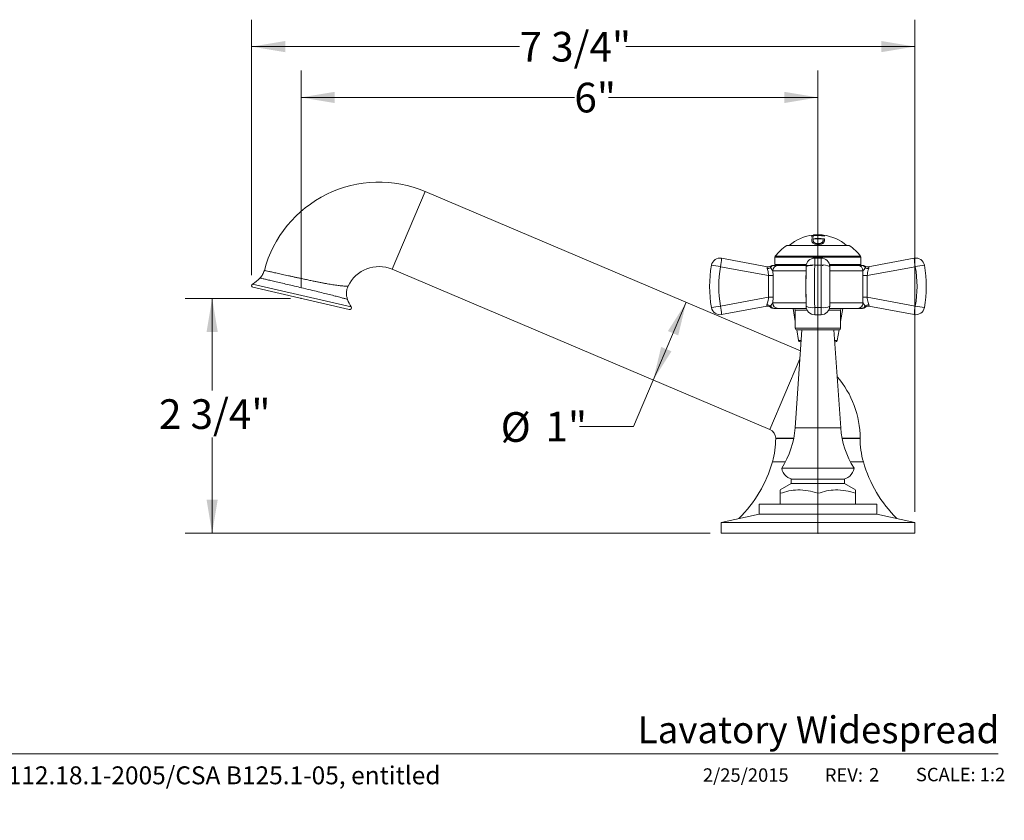
# Model space of a CAD drawing. Units: inches. Extents: x 1.36 to 10.51, y 0.23 to 7.39.
# Drawn here: x 5.94 to 10.51, y 0.23 to 3.95 of the extents above; entities that cross this region are included whole.
import ezdxf

# ---------------------------------------------------------------- set-up
doc = ezdxf.new("R2010")
doc.units = ezdxf.units.IN
doc.header["$MEASUREMENT"] = 0
doc.header["$PDSIZE"] = -1
doc.linetypes.add('CENTERX2', pattern=[0.8, 0.5, -0.1, 0.1, -0.1])
doc.styles.add('SLDTEXTSTYLE0', font='TXT', dxfattribs={"width": 0.7})
doc.styles.add('SLDTEXTSTYLE1', font='TXT', dxfattribs={"width": 0.7, "bigfont": 'bigfont'})
doc.styles.add('SLDTEXTSTYLE3', font='TXT', dxfattribs={"width": 0.75})
doc.dimstyles.new('SLDDIMSTYLE0', dxfattribs={"dimtxt": 0.137795, "dimasz": 0.156, "dimexe": 0, "dimexo": 0.0625, "dimgap": 0.034449, "dimtad": 0, "dimtih": 1, "dimtoh": 1, "dimdec": 6, "dimlfac": 2.5, "dimrnd": 1e-09, "dimzin": 12, "dimdsep": 46, "dimlunit": 5, "dimtxsty": 'SLDTEXTSTYLE3', "dimsah": 1, "dimcen": 0.09, "dimadec": 0, "dimazin": 3, "dimtfac": 1, "dimtofl": 0, "dimtmove": 0, "dimatfit": 3, "dimfxl": 0, "dimfrac": 2, "dimtolj": 1, "dimtzin": 12, "dimarcsym": 0})
doc.dimstyles.new('SLDDIMSTYLE2', dxfattribs={"dimtxt": 0.137795, "dimasz": 0.156, "dimexe": 0, "dimexo": 0.0625, "dimgap": 0.034449, "dimtad": 0, "dimtih": 1, "dimtoh": 1, "dimdec": 3, "dimlfac": 2.5, "dimrnd": 1e-09, "dimzin": 12, "dimdsep": 46, "dimlunit": 5, "dimtxsty": 'SLDTEXTSTYLE3', "dimsah": 1, "dimcen": 0.09, "dimadec": 0, "dimazin": 3, "dimtfac": 1, "dimtofl": 0, "dimtmove": 0, "dimatfit": 3, "dimfxl": 0, "dimfrac": 2, "dimtolj": 1, "dimtzin": 12, "dimarcsym": 0})

# ---------------------------------------------------------------- blocks, each defined once
blk = doc.blocks.new('_D_5')
at = {"color": 7, "linetype": 'Continuous', "lineweight": 0}
for p, q in [((7.1935, 2.653), (6.7054, 2.653)), ((6.8304, 2.653), (6.8304, 2.2254)), ((6.8304, 1.5621), (6.8304, 2.0067)), ((9.1435, 1.5621), (6.7054, 1.5621))]:
    blk.add_line(p, q, dxfattribs=at)
for points in [[(6.8304, 2.653), (6.8044, 2.497), (6.8564, 2.497)], [(6.8304, 1.5621), (6.8564, 1.7181), (6.8044, 1.7181)]]:
    blk.add_solid(points, dxfattribs=at)
at = {"color": 7, "linetype": 'Continuous', "lineweight": 0, "insert": (6.5836, 2.1843), "char_height": 0.1378, "attachment_point": 1, "style": 'SLDTEXTSTYLE3'}
blk.add_mtext('2 3/4"', dxfattribs=at)
blk = doc.blocks.new('_D_6')
at = {"color": 7, "linetype": 'Continuous', "lineweight": 0}
for p, q in [((7.2435, 2.703), (7.2435, 3.7115)), ((9.6435, 1.6121), (9.6435, 3.7115)), ((7.2435, 3.5865), (8.5125, 3.5865)), ((9.6435, 3.5865), (8.6712, 3.5865))]:
    blk.add_line(p, q, dxfattribs=at)
for points in [[(7.2435, 3.5865), (7.3995, 3.5605), (7.3995, 3.6125)], [(9.6435, 3.5865), (9.4875, 3.6125), (9.4875, 3.5605)]]:
    blk.add_solid(points, dxfattribs=at)
at = {"color": 7, "linetype": 'Continuous', "lineweight": 0, "insert": (8.5125, 3.6547), "char_height": 0.1378, "attachment_point": 1, "style": 'SLDTEXTSTYLE3'}
blk.add_mtext('6"', dxfattribs=at)
blk = doc.blocks.new('_D_7')
at = {"color": 7, "linetype": 'Continuous', "lineweight": 0}
for p, q in [((7.0138, 2.761), (7.0138, 3.9477)), ((10.0935, 1.6621), (10.0935, 3.9477)), ((7.0138, 3.8227), (8.258, 3.8227)), ((10.0935, 3.8227), (8.7516, 3.8227))]:
    blk.add_line(p, q, dxfattribs=at)
for points in [[(7.0138, 3.8227), (7.1698, 3.7967), (7.1698, 3.8487)], [(10.0935, 3.8227), (9.9375, 3.8487), (9.9375, 3.7967)]]:
    blk.add_solid(points, dxfattribs=at)
at = {"color": 7, "linetype": 'Continuous', "lineweight": 0, "insert": (8.258, 3.891), "char_height": 0.1378, "attachment_point": 1, "style": 'SLDTEXTSTYLE3'}
blk.add_mtext('7 3/4"', dxfattribs=at)
blk = doc.blocks.new('_D_8')
at = {"color": 7, "linetype": 'Continuous', "lineweight": 0}
for p, q in [((9.0319, 2.6347), (8.8787, 2.2738)), ((8.8787, 2.2738), (8.7868, 2.0572)), ((8.7868, 2.0572), (8.5368, 2.0572))]:
    blk.add_line(p, q, dxfattribs=at)
for points in [[(9.0319, 2.6347), (8.947, 2.5012), (8.9949, 2.4809)], [(8.8787, 2.2738), (8.9636, 2.4073), (8.9157, 2.4276)]]:
    blk.add_solid(points, dxfattribs=at)
at = {"color": 7, "linetype": 'Continuous', "lineweight": 0, "char_height": 0.1378, "attachment_point": 1, "style": 'SLDTEXTSTYLE3'}
for s, insert in [('%%c', (8.1703, 2.1244)), ('1"', (8.3781, 2.1265))]:
    blk.add_mtext(s, dxfattribs=dict(at, insert=insert))

msp = doc.modelspace()

# ---------------------------------------------------------------- linework, layer by layer
at = {"color": 8, "linetype": 'Continuous', "lineweight": 15}
for p, q in [((7.66695555, 2.78818348), (7.82012215, 3.14902138)), ((9.84353885, 2.8438951), (9.44353885, 2.8438951)), ((9.44510469, 2.84864921), (9.84197302, 2.84864921)), ((9.62859752, 2.80735879), (9.62859752, 2.84018363)), ((9.65848019, 2.80735879), (9.65848019, 2.84018363)), ((9.44353885, 2.80970028), (9.58974609, 2.80970028)), ((9.69733162, 2.80970028), (9.84353885, 2.80970028)), ((9.58848115, 2.78104051), (9.43436558, 2.78104051)), ((9.58770929, 2.75908323), (9.58831669, 2.75908323)), ((9.85271212, 2.78104051), (9.69859656, 2.78104051)), ((9.69876101, 2.75908323), (9.69936841, 2.75908323)), ((7.01738019, 2.71915087), (7.4758171, 2.61331237)), ((9.58770929, 2.65831733), (9.58831669, 2.65831733)), ((9.69876101, 2.65831733), (9.69936841, 2.65831733)), ((9.43396035, 2.63196005), (9.58852131, 2.63196005)), ((9.62859752, 2.57721693), (9.62859752, 2.61004176)), ((9.65848019, 2.57721693), (9.65848019, 2.61004176)), ((9.69855639, 2.63196005), (9.85311736, 2.63196005)), ((9.5932466, 2.59850028), (9.53853885, 2.59850028)), ((9.74853885, 2.59850028), (9.6938311, 2.59850028)), ((9.53853885, 2.51450028), (9.74853885, 2.51450028)), ((9.55420088, 2.45730213), (9.56609858, 2.45730213)), ((9.72097912, 2.45730213), (9.73287683, 2.45730213)), ((9.42073102, 2.04374996), (9.56014724, 2.37219399)), ((9.5377867, 2.05242339), (9.749291, 2.05242339)), ((9.44753885, 2.00324774), (9.53126452, 2.00324774)), ((9.44753885, 2.00281735), (9.53117975, 2.00281735)), ((9.75581319, 2.00324774), (9.83953885, 2.00324774)), ((9.75589795, 2.00281735), (9.83953885, 2.00281735)), ((9.49232092, 1.89325529), (9.43224154, 1.89325529)), ((9.85483617, 1.89325529), (9.79475679, 1.89325529))]:
    msp.add_line(p, q, dxfattribs=at)
at = {"color": 7, "linetype": 'Continuous', "lineweight": 15}
for p, q in [((9.56274352, 2.4093225), (7.82012215, 3.14902138)), ((9.61551331, 2.93739259), (9.61551331, 2.94393664)), ((9.61551331, 2.92125108), (9.61551331, 2.93013372)), ((9.62149622, 2.9437679), (9.62149622, 2.93817023)), ((9.62149622, 2.92860838), (9.62149622, 2.92535845)), ((9.64471503, 2.94838715), (9.64471503, 2.94842716)), ((9.66786374, 2.92636202), (9.66786374, 2.92831971)), ((9.67384664, 2.94360145), (9.67384664, 2.94267551)), ((9.67384664, 2.92977347), (9.67384664, 2.9242314)), ((9.78853885, 2.89850028), (9.49853885, 2.89850028)), ((9.62149622, 2.92531332), (9.62149622, 2.92535845)), ((9.62298026, 2.91599755), (9.62298026, 2.91604515)), ((9.64395549, 2.90756289), (9.64395549, 2.90761296)), ((9.66622779, 2.91657334), (9.66622779, 2.91662078)), ((9.66786374, 2.92631713), (9.66786374, 2.92636202)), ((9.19584038, 2.83952491), (9.40951169, 2.80026077)), ((9.44353885, 2.8438951), (9.44353885, 2.80970028)), ((9.65848019, 2.84018363), (9.62859752, 2.84018363)), ((9.84353885, 2.80970028), (9.84353885, 2.8438951)), ((9.87756602, 2.80026077), (10.09123733, 2.83952491)), ((9.41474167, 2.75908323), (9.19107765, 2.80018363)), ((9.42293235, 2.79529927), (9.42347929, 2.80027853)), ((9.58860005, 2.80063421), (9.58867364, 2.80018363)), ((9.65848019, 2.80735879), (9.62859752, 2.80735879)), ((9.66785971, 2.80650026), (9.66271519, 2.80650028)), ((9.84033885, 2.80650028), (9.69546141, 2.80650028)), ((9.69840407, 2.80018363), (9.69847765, 2.80063421)), ((9.86359571, 2.80282138), (9.86359844, 2.80027637)), ((10.09600005, 2.80018363), (9.87233603, 2.75908323)), ((7.66695555, 2.78818348), (9.42073102, 2.04374996)), ((9.41474167, 2.75908323), (9.4352928, 2.75908323)), ((9.41474167, 2.65831733), (9.41474167, 2.75908323)), ((9.4352928, 2.75908323), (9.4352928, 2.65831733)), ((9.58770929, 2.65831733), (9.58770929, 2.75908323)), ((9.69936841, 2.75908323), (9.69936841, 2.65831733)), ((9.85178491, 2.65831733), (9.85178491, 2.75908323)), ((9.85178491, 2.75908323), (9.87233603, 2.75908323)), ((9.87233603, 2.75908323), (9.87233603, 2.65831733)), ((7.01988518, 2.70461273), (7.46719253, 2.60134369)), ((9.19107765, 2.61721693), (9.41474167, 2.65831733)), ((9.41474167, 2.65831733), (9.4352928, 2.65831733)), ((9.85178491, 2.65831733), (9.87233603, 2.65831733)), ((9.87233603, 2.65831733), (10.09600005, 2.61721693)), ((9.40675291, 2.61663284), (9.19584038, 2.57787564)), ((9.4231312, 2.61235948), (9.42363497, 2.61484194)), ((9.59005983, 2.60650028), (9.45870905, 2.60650028)), ((9.52789322, 2.60650028), (9.53853885, 2.54612589)), ((9.58867364, 2.61721693), (9.58860005, 2.61676634)), ((9.62859752, 2.61004176), (9.65848019, 2.61004176)), ((9.82836865, 2.60650028), (9.69701788, 2.60650028)), ((9.69847765, 2.61676634), (9.69840407, 2.61721693)), ((9.74853885, 2.54612589), (9.75918449, 2.60650028)), ((9.86344428, 2.61483191), (9.86394651, 2.61235948)), ((10.09123733, 2.57787564), (9.8803248, 2.61663284)), ((9.53853885, 2.59850028), (9.53853885, 2.51450028)), ((9.62859752, 2.57721693), (9.65848019, 2.57721693)), ((9.74853885, 2.51450028), (9.74853885, 2.59850028)), ((9.56953885, 2.50650028), (9.5377867, 2.05242339)), ((9.5455143, 2.50656616), (9.55420088, 2.45730213)), ((9.74053885, 2.50650028), (9.54653885, 2.50650028)), ((9.749291, 2.05242339), (9.71753885, 2.50650028)), ((9.73287683, 2.45730213), (9.74156341, 2.50656616)), ((9.56563631, 2.45069132), (9.56207934, 2.45069132)), ((9.72499837, 2.45069132), (9.7214414, 2.45069132)), ((9.44753885, 2.00324774), (9.44753885, 2.00281735)), ((9.83953885, 2.00281735), (9.83953885, 2.00324774)), ((9.47553885, 1.86450028), (9.81153885, 1.86450028)), ((9.51953885, 1.79250028), (9.46853885, 1.76305541)), ((9.51953885, 1.81250028), (9.51953885, 1.79250028)), ((9.76753885, 1.81250028), (9.51953885, 1.81250028)), ((9.76753885, 1.79250028), (9.51953885, 1.79250028)), ((9.76753885, 1.79250028), (9.76753885, 1.81250028)), ((9.81853885, 1.76305541), (9.76753885, 1.79250028)), ((9.46853885, 1.74742504), (9.46853885, 1.69650028)), ((9.64353885, 1.74742504), (9.64353885, 1.69650028)), ((9.81853885, 1.74742504), (9.81853885, 1.69650028)), ((9.37013885, 1.69650028), (9.37013885, 1.65130028)), ((9.91693885, 1.69650028), (9.37013885, 1.69650028)), ((9.91693885, 1.65130028), (9.91693885, 1.69650028)), ((9.37013885, 1.65130028), (9.19353885, 1.61210028)), ((9.91693885, 1.65130028), (9.37013885, 1.65130028)), ((10.09353885, 1.61210028), (9.91693885, 1.65130028)), ((9.19353885, 1.61210028), (9.19353885, 1.56210028)), ((10.09353885, 1.61210028), (9.19353885, 1.61210028)), ((10.09353885, 1.56210028), (10.09353885, 1.61210028)), ((10.09353885, 1.56210028), (9.19353885, 1.56210028))]:
    msp.add_line(p, q, dxfattribs=at)
at = {"color": 7, "linetype": 'CENTERX2', "lineweight": 0}
msp.add_line((9.64353885, 1.56210028), (9.64353885, 2.35708624), dxfattribs=at)
at = {"color": 7, "linetype": 'Continuous', "lineweight": 0}
msp.add_line((3.50108808, 0.53688037), (10.48096875, 0.53688037), dxfattribs=at)
at = {"color": 7, "linetype": 'Continuous', "lineweight": 15, "flags": 128}
for points in [[(9.62984569, 2.94803866), (9.62732783, 2.94785299), (9.62135293, 2.94728623)], [(9.66925515, 2.94686743), (9.66329107, 2.94753857), (9.65962523, 2.94786293)], [(9.61921799, 2.80650026), (9.61854175, 2.80650028), (9.58591133, 2.80650028), (9.55493876, 2.80650028), (9.52651504, 2.80650028), (9.50145789, 2.80650028), (9.48048815, 2.80650028), (9.46420909, 2.80650028), (9.45308901, 2.80650028), (9.44744783, 2.80650028), (9.44673886, 2.80650028)]]:
    msp.add_lwpolyline(points, dxfattribs=at)
at = {"color": 7, "linetype": 'Continuous', "lineweight": 15}
for centre, radius, start, end in [((7.60498247, 2.64218404), 0.550608, 67, 165.16009015), ((9.64353885, 2.74517672), 0.20332356, 96.08590184, 131.05438254), ((9.64353885, 2.74517672), 0.20072602, 81.31564817, 98.02590815), ((9.64353885, 2.74517672), 0.2006855, 81.31388128, 98.02753924), ((9.64353885, 2.74517672), 0.19424822, 96.5157678, 98.2954114), ((9.64353885, 2.74517672), 0.18706823, 80.67614735, 98.61617947), ((9.64353885, 2.74517672), 0.18702475, 80.67396055, 98.61819766), ((9.64353885, 2.74517672), 0.19981075, 81.27555824, 96.33362215), ((9.64353885, 2.74517672), 0.18475133, 82.43430757, 96.85226825), ((9.64353885, 2.74517672), 0.20328356, 94.00530203, 96.19343371), ((9.64353885, 2.74517672), 0.20332356, 85.46217918, 93.86160327), ((9.64353885, 2.74517672), 0.20328356, 83.19760968, 85.50725903), ((9.64353885, 2.74517672), 0.20332356, 48.94561746, 83.10468085), ((9.60595878, 2.72979651), 0.2, 122.48641443, 143.53985559), ((9.68111893, 2.72979651), 0.2, 36.46014441, 57.51358557), ((9.18861104, 2.80018363), 0.04, 79.58751675, 169.66640255), ((9.03131514, 2.8394837), 0.16452524, 346.18016903, 0.01435157), ((9.45153885, 2.8438951), 0.008, 143.53985559, 180), ((9.62859752, 2.80018363), 0.04, 90, 179.35457472), ((9.65848019, 2.80018363), 0.04, 0.64542528, 90), ((9.83553885, 2.8438951), 0.008, 0, 36.46014441), ((10.25576257, 2.8394837), 0.16452524, 179.98564843, 193.81983097), ((10.09846666, 2.80018363), 0.04, 10.33359745, 100.41248325), ((7.60498247, 2.64218404), 0.158608, 67, 154.68153762), ((9.69033885, 2.70870028), 0.55, 169.66640255, 190.33359745), ((9.00507683, 1.84159363), 0.97646869, 79.01901866, 81.50879506), ((9.69280546, 2.70870028), 0.51, 169.66640255, 190.33359745), ((9.4091419, 2.81753482), 0.02616479, 266.97184267, 301.80710979), ((9.41312073, 2.81993244), 0.02, 259.58768321, 301.22683632), ((9.41312621, 2.81993075), 0.01999932, 259.58760278, 301.18526744), ((9.4366581, 2.78104051), 0.02545977, 89.99999973, 121.17394956), ((9.43666463, 2.78104209), 0.02545819, 90.00006196, 121.18581163), ((9.45945172, 2.78141431), 0.02508893, 90.87992228, 180.85369109), ((9.44673885, 2.80970028), 0.0032, 180, 270), ((9.82762598, 2.78141431), 0.02508893, 359.14630891, 89.12007772), ((9.84033885, 2.80970028), 0.0032, 270, 0), ((9.85041307, 2.78104209), 0.02545819, 58.81418837, 89.99993804), ((9.85041961, 2.78104051), 0.02545977, 58.84830257, 90.00000027), ((9.87395698, 2.81993244), 0.02, 238.79385845, 280.41231679), ((9.8739515, 2.81993075), 0.01999932, 238.81473256, 280.41239722), ((9.87793581, 2.81753482), 0.02616479, 238.19289021, 273.02815733), ((10.28200088, 1.84159363), 0.97646869, 98.49120494, 100.98098134), ((9.59427224, 2.70870028), 0.51, 349.66640255, 10.33359745), ((9.59673885, 2.70870028), 0.55, 349.66640255, 10.33359745), ((6.90976539, 2.88773039), 0.2, 302.5526252, 315.64162234), ((7.02168478, 2.71240769), 0.008, 122.5526252, 257), ((7.64644104, 2.71765541), 0.2, 200.31684647, 211.4473748), ((7.46899214, 2.60913865), 0.008, 257, 31.4473748), ((9.00507683, 3.57580693), 0.97646869, 278.49120494, 280.98098134), ((9.18861104, 2.61721693), 0.04, 190.33359745, 280.41248325), ((9.03131514, 2.57791685), 0.16452524, 359.98564843, 13.81983097), ((9.40885042, 2.59930346), 0.02377236, 50.70694126, 95.13212394), ((9.41036046, 2.59696089), 0.02, 50.35259911, 100.41216725), ((9.41036736, 2.59696297), 0.0199992, 50.34099194, 100.41229235), ((9.43937165, 2.63196005), 0.02545977, 230.32914317, 270.00000034), ((9.45906969, 2.63160948), 0.02511179, 179.2001076, 269.17712397), ((9.53053885, 2.59850028), 0.008, 0, 90), ((9.62859752, 2.61721693), 0.04, 180.64542528, 270), ((9.65848019, 2.61721693), 0.04, 270, 359.35457472), ((9.75653885, 2.59850028), 0.008, 90, 180), ((9.82800801, 2.63160948), 0.02511179, 270.82287603, 0.7998924), ((9.84770605, 2.63196005), 0.02545977, 269.99999966, 309.66634785), ((9.87822729, 2.59930346), 0.02377236, 84.86787606, 129.29305874), ((9.87671034, 2.59696297), 0.0199992, 79.58770765, 129.65900719), ((9.87671725, 2.59696089), 0.02, 79.58783275, 129.63933589), ((10.25576257, 2.57791685), 0.16452524, 166.18016903, 180.01435157), ((10.09846666, 2.61721693), 0.04, 259.58751675, 349.66640255), ((10.28200088, 3.57580693), 0.97646869, 259.01901866, 261.50879506), ((9.54653885, 2.51450028), 0.008, 180, 270), ((9.74053885, 2.51450028), 0.008, 270, 0), ((9.56207934, 2.45869132), 0.008, 190, 270), ((9.72499837, 2.45869132), 0.008, 270, 350), ((9.40353885, 2.00324774), 0.436, 0, 40.97047819), ((9.40353885, 2.00324774), 0.044, 0, 67), ((9.13876108, 2.08032598), 0.4, 327.34601905, 356), ((10.14831662, 2.08032598), 0.4, 184, 212.65398095), ((9.04753885, 2.00281735), 0.4, 344.10322126, 0), ((10.23953885, 2.00281735), 0.4, 180, 195.89677874), ((8.85518751, 2.05759838), 0.6, 314.62243514, 344.10322126), ((10.4318902, 2.05759838), 0.6, 195.89677874, 225.37756486), ((9.53553885, 1.87311566), 0.06061538, 188.17123356, 270), ((9.75153885, 1.87311566), 0.06061538, 270, 351.82876644)]:
    msp.add_arc(centre, radius, start, end, dxfattribs=at)
at = {"color": 8, "linetype": 'Continuous', "lineweight": 15}
for centre, start, end in [((9.61788734, 2.74874865), 79.64426848, 119.44295914), ((9.66919036, 2.74874865), 60.55704086, 100.35573152), ((9.61788734, 2.66865191), 240.55704086, 280.35573152), ((9.66919036, 2.66865191), 259.64426848, 299.44295914)]:
    msp.add_arc(centre, 0.05958068, start, end, dxfattribs=at)
at = {"color": 7, "linetype": 'Continuous', "lineweight": 15}
for centre, major_axis, ratio, start_param, end_param in [((9.61967181, 2.70870028), (0, 0.51), 0.0617828328, 1.3904410277, 1.7511516258), ((9.65959568, 2.70870028), (0, 0.55), 0.0572895359, 1.3904410277, 1.7511516258), ((9.62748203, 2.70870028), (0, 0.55), 0.0572895359, 4.5320336813, 4.8927442794), ((9.6674059, 2.70870028), (0, 0.51), 0.0617828328, 4.5320336813, 4.8927442794)]:
    msp.add_ellipse(centre, major_axis=major_axis, ratio=ratio, start_param=start_param, end_param=end_param, dxfattribs=at)
for points, knots in [([(9.64470335, 2.94822258), (9.64108876, 2.94819991), (9.6338294, 2.94815436), (9.62590601, 2.94777569), (9.62280122, 2.94739632), (9.62195416, 2.94729282)], [0, 0, 0, 0, 0.4189938284, 0.8414877251, 1, 1, 1, 1]), ([(9.62565544, 2.94764672), (9.62586606, 2.94768134), (9.62745807, 2.947943), (9.63272568, 2.94822959), (9.63923832, 2.94843234), (9.64330554, 2.9484285), (9.64471503, 2.94842716)], [0, 0, 0, 0, 0.0592751686, 0.4480444868, 0.8087208069, 1, 1, 1, 1]), ([(9.64471503, 2.94838715), (9.64183503, 2.9483789), (9.63622619, 2.94836284), (9.63159887, 2.94808827), (9.62934756, 2.94795469)], [0, 0, 0, 0, 0.5134760528, 1, 1, 1, 1]), ([(9.66792019, 2.94701012), (9.66777337, 2.94703563), (9.66596674, 2.94734954), (9.65974533, 2.94777033), (9.6517245, 2.94814505), (9.64645106, 2.94820328), (9.64470335, 2.94822258)], [0, 0, 0, 0, 0.0327968171, 0.4035771736, 0.8023348031, 1, 1, 1, 1]), ([(9.64471503, 2.94842716), (9.64748677, 2.94838339), (9.6530441, 2.94829563), (9.66001865, 2.9478937), (9.66301132, 2.94751747), (9.66431103, 2.94735407)], [0, 0, 0, 0, 0.3601606226, 0.7221202882, 1, 1, 1, 1]), ([(9.65946976, 2.94779971), (9.65878252, 2.94786302), (9.65617647, 2.94810311), (9.65086741, 2.94830794), (9.64648103, 2.94836441), (9.64471503, 2.94838715)], [0, 0, 0, 0, 0.1762512711, 0.66835023374, 1, 1, 1, 1]), ([(9.6439438, 2.90353629), (9.64060274, 2.90367292), (9.63388974, 2.90394744), (9.62529931, 2.90661033), (9.61924064, 2.9103184), (9.61587181, 2.91548905), (9.61564812, 2.91908431), (9.61551331, 2.92125108)], [0, 0, 0, 0, 0.1961170035, 0.3940462936, 0.5740011595, 0.7432618027, 1, 1, 1, 1]), ([(9.62149622, 2.92535845), (9.62152932, 2.92406185), (9.62158358, 2.9219367), (9.62195492, 2.91875992), (9.62263765, 2.91695228), (9.62298026, 2.91604515)], [0, 0, 0, 0, 0.4380712718, 0.7180078729, 1, 1, 1, 1]), ([(9.62298026, 2.91599755), (9.62253246, 2.91733123), (9.6217676, 2.91960921), (9.62154584, 2.92272534), (9.62151277, 2.92445005), (9.62149622, 2.92531332)], [0, 0, 0, 0, 0.4136388897, 0.7065089169, 1, 1, 1, 1]), ([(9.62298026, 2.91604515), (9.62410443, 2.91451704), (9.62605615, 2.91186402), (9.63194796, 2.90909674), (9.63799563, 2.90777841), (9.6421326, 2.90766357), (9.64395549, 2.90761296)], [0, 0, 0, 0, 0.3274183548, 0.5684464366, 0.8098428379, 1, 1, 1, 1]), ([(9.64395549, 2.90756289), (9.64137672, 2.90766133), (9.6366082, 2.90784334), (9.63044031, 2.90963414), (9.62584731, 2.91220436), (9.62384381, 2.91452909), (9.62307674, 2.91583349), (9.62298026, 2.91599755)], [0, 0, 0, 0, 0.26739710714, 0.49445692296, 0.72097639422, 0.96490633969, 1, 1, 1, 1]), ([(9.67174328, 2.91386577), (9.67021846, 2.91198444), (9.66752955, 2.90866684), (9.65976793, 2.90531393), (9.65182122, 2.90371035), (9.64638042, 2.90359013), (9.6439438, 2.90353629)], [0, 0, 0, 0, 0.317748888, 0.5603299191, 0.8030972947, 1, 1, 1, 1]), ([(9.64395549, 2.90761296), (9.64666426, 2.90770902), (9.65210861, 2.90790207), (9.65895229, 2.90999758), (9.66389535, 2.91303013), (9.66543133, 2.91539468), (9.66622779, 2.91662078)], [0, 0, 0, 0, 0.2616227198, 0.5258336948, 0.7541298082, 1, 1, 1, 1]), ([(9.66622779, 2.91657334), (9.6651179, 2.91498565), (9.66319097, 2.91222918), (9.65722477, 2.90928204), (9.65074722, 2.90775188), (9.64613747, 2.90762361), (9.64395549, 2.90756289)], [0, 0, 0, 0, 0.3185942032, 0.5531278312, 0.7884764129, 1, 1, 1, 1]), ([(9.66622779, 2.91662078), (9.66673562, 2.91811855), (9.66756298, 2.92055869), (9.66781098, 2.92380396), (9.66784614, 2.92550877), (9.66786374, 2.92636202)], [0, 0, 0, 0, 0.4425572432, 0.7210028666, 1, 1, 1, 1]), ([(9.66786374, 2.92631713), (9.66782445, 2.92495828), (9.66776032, 2.92274012), (9.66731841, 2.91941304), (9.66659218, 2.91752213), (9.66622779, 2.91657334)], [0, 0, 0, 0, 0.4406796708, 0.7193526057, 1, 1, 1, 1]), ([(9.67384664, 2.9242314), (9.67379961, 2.92278054), (9.67372257, 2.92040415), (9.67314223, 2.91685282), (9.67221116, 2.91486478), (9.67174328, 2.91386577)], [0, 0, 0, 0, 0.438158295, 0.7176677415, 1, 1, 1, 1]), ([(9.4077597, 2.79140656), (9.40772639, 2.79150903), (9.40710837, 2.79341052), (9.40707831, 2.7974669), (9.4090552, 2.79996365), (9.40940186, 2.80018928), (9.40951169, 2.80026077)], [0, 0, 0, 0, 0.0170705892, 0.3167727798, 0.7835321452, 1, 1, 1, 1]), ([(9.41474167, 2.75908323), (9.41429723, 2.76290746), (9.41330036, 2.77148487), (9.41051861, 2.78280432), (9.40859277, 2.78880905), (9.4077597, 2.79140656)], [0, 0, 0, 0, 0.3134351366, 0.7030070497, 1, 1, 1, 1]), ([(9.42293235, 2.79529927), (9.42386724, 2.79687077), (9.4258194, 2.80015224), (9.42950205, 2.80344296), (9.43394774, 2.80594434), (9.43710839, 2.8062904), (9.43902518, 2.80650028)], [0, 0, 0, 0, 0.2395924446, 0.5002960513, 0.6969510473, 1, 1, 1, 1]), ([(9.43436558, 2.78104051), (9.43267996, 2.78307302), (9.42920134, 2.78726751), (9.42506458, 2.79256748), (9.42293235, 2.79529927)], [0, 0, 0, 0, 0.48456565571, 1, 1, 1, 1]), ([(9.42347929, 2.80027853), (9.42580454, 2.80206568), (9.43046281, 2.80564595), (9.43616789, 2.80621519), (9.43902518, 2.80650028)], [0, 0, 0, 0, 0.499165412, 1, 1, 1, 1]), ([(9.42347929, 2.80027853), (9.42349967, 2.80142002), (9.42352372, 2.80276655), (9.42348751, 2.80281413), (9.423482, 2.80282138)], [0, 0, 0, 0, 0.8477318949, 1, 1, 1, 1]), ([(9.435667, 2.80584376), (9.4346988, 2.80567272), (9.43293979, 2.80536198), (9.4309755, 2.80420416), (9.42993551, 2.80351371), (9.42957297, 2.8032466), (9.42953461, 2.80321749), (9.42952643, 2.80321117), (9.42952236, 2.80320793), (9.42952093, 2.80320675), (9.42952016, 2.80320609), (9.42951968, 2.80320564), (9.42951941, 2.80320535), (9.42951951, 2.80320539), (9.42951956, 2.8032054)], [0, 0, 0, 0, 0.4494412064, 0.8165305692, 0.9808834056, 0.9954782861, 0.9973796087, 0.9986414846, 0.9990799736, 0.9992703588, 0.9994534047, 0.9996401459, 0.9998409977, 1, 1, 1, 1]), ([(9.43902518, 2.80650028), (9.44252827, 2.80650028), (9.45153562, 2.80650028), (9.45620999, 2.80650028), (9.45906643, 2.80650028)], [0, 0, 0, 0, 0.3889146356, 1, 1, 1, 1]), ([(9.82801127, 2.80650028), (9.83086771, 2.80650028), (9.83554209, 2.80650028), (9.84454943, 2.80650028), (9.84805252, 2.80650028)], [0, 0, 0, 0, 0.6110853644, 1, 1, 1, 1]), ([(9.84805252, 2.80650028), (9.84996945, 2.80629038), (9.8531301, 2.80594429), (9.85757584, 2.80344282), (9.86125836, 2.80015216), (9.86321052, 2.79687069), (9.86414536, 2.79529927)], [0, 0, 0, 0, 0.3030699162, 0.4997038918, 0.7604204991, 1, 1, 1, 1]), ([(9.84805252, 2.80650028), (9.85090396, 2.80621628), (9.85660907, 2.80564806), (9.86126804, 2.8020674), (9.86359844, 2.80027637)], [0, 0, 0, 0, 0.4998039559, 1, 1, 1, 1]), ([(9.85755873, 2.80320542), (9.85755878, 2.80320541), (9.85755889, 2.80320537), (9.85755861, 2.80320567), (9.85755811, 2.80320612), (9.85755733, 2.80320679), (9.85755589, 2.80320797), (9.85755179, 2.80321123), (9.85754359, 2.80321755), (9.85750517, 2.80324668), (9.85641, 2.80405219), (9.85370773, 2.80566254), (9.85070051, 2.80616789), (9.84884859, 2.8064791)], [0, 0, 0, 0, 0.0001174924, 0.0002590253, 0.0003908322, 0.0005204518, 0.0006557976, 0.0009689483, 0.0018727526, 0.0032341646, 0.013668778, 0.392589775, 1, 1, 1, 1]), ([(9.86414536, 2.79529927), (9.86201313, 2.79256748), (9.85787637, 2.78726751), (9.85439774, 2.78307302), (9.85271212, 2.78104051)], [0, 0, 0, 0, 0.5154343443, 1, 1, 1, 1]), ([(9.86359844, 2.80027637), (9.86381664, 2.7995989), (9.86425269, 2.79824499), (9.86418112, 2.79628067), (9.86414536, 2.79529927)], [0, 0, 0, 0, 0.5003846392, 1, 1, 1, 1]), ([(9.87931801, 2.79140656), (9.87871625, 2.78954765), (9.87702642, 2.78432745), (9.87410301, 2.77340556), (9.87292388, 2.76384807), (9.87233603, 2.75908323)], [0, 0, 0, 0, 0.21711323649, 0.60969584738, 1, 1, 1, 1]), ([(9.87756602, 2.80026077), (9.87767566, 2.80018958), (9.87802173, 2.79996489), (9.87992731, 2.79755597), (9.87996367, 2.7937092), (9.87946214, 2.79184926), (9.87935137, 2.79150903), (9.87931801, 2.79140656)], [0, 0, 0, 0, 0.2163149032, 0.6827444665, 0.9433560335, 0.9829414725, 1, 1, 1, 1]), ([(9.43436558, 2.78104051), (9.43450373, 2.77929995), (9.43506676, 2.77220615), (9.43519558, 2.76472715), (9.4352928, 2.75908323)], [0, 0, 0, 0, 0.2453635343, 1, 1, 1, 1]), ([(9.85178491, 2.75908323), (9.85193469, 2.76610232), (9.85209418, 2.77357696), (9.85267663, 2.78061176), (9.85271212, 2.78104051)], [0, 0, 0, 0, 0.9390527272, 1, 1, 1, 1]), ([(9.40672391, 2.62298052), (9.40766025, 2.62573412), (9.40964701, 2.63157687), (9.41297885, 2.64400683), (9.41415521, 2.65355643), (9.41474167, 2.65831733)], [0, 0, 0, 0, 0.3089087041, 0.6554600037, 1, 1, 1, 1]), ([(9.4352928, 2.65831733), (9.43513953, 2.65128899), (9.43494177, 2.64222071), (9.43414058, 2.63384434), (9.43396035, 2.63196005)], [0, 0, 0, 0, 0.7750466594, 1, 1, 1, 1]), ([(9.85311736, 2.63196005), (9.85282348, 2.63514606), (9.85204358, 2.64360094), (9.85188422, 2.65266736), (9.85178491, 2.65831733)], [0, 0, 0, 0, 0.3768248021, 1, 1, 1, 1]), ([(9.87233603, 2.65831733), (9.87278236, 2.65448332), (9.87378342, 2.64588397), (9.87671086, 2.63401361), (9.8791113, 2.62652762), (9.88018493, 2.62346258), (9.88035379, 2.62298052)], [0, 0, 0, 0, 0.27660574336, 0.62040200628, 0.94029753257, 1, 1, 1, 1]), ([(9.40675291, 2.61663284), (9.4064279, 2.61692875), (9.40584877, 2.61745603), (9.40645701, 2.62129566), (9.40672391, 2.62298052)], [0, 0, 0, 0, 0.561192485, 1, 1, 1, 1]), ([(9.42363497, 2.61484194), (9.42363443, 2.61485128), (9.42363003, 2.6149268), (9.42362258, 2.61517558), (9.42361414, 2.61601681), (9.42377888, 2.61697042), (9.42390514, 2.61770129)], [0, 0, 0, 0, 0.0115059174, 0.0930077851, 0.3048607363, 1, 1, 1, 1]), ([(9.42363472, 2.6148417), (9.42482612, 2.61360212), (9.42720893, 2.61112294), (9.43159978, 2.60852688), (9.4363543, 2.60681622), (9.43967484, 2.60660554), (9.44133398, 2.60650028)], [0, 0, 0, 0, 0.2501140147, 0.5002331189, 0.7502887131, 1, 1, 1, 1]), ([(9.42390514, 2.61770129), (9.4248906, 2.6191851), (9.42637969, 2.62142721), (9.43017147, 2.62658569), (9.43232296, 2.62963748), (9.43396035, 2.63196005)], [0, 0, 0, 0, 0.3185956612, 0.4814159289, 1, 1, 1, 1]), ([(9.44133398, 2.60650028), (9.43956551, 2.60665562), (9.43606843, 2.60696281), (9.43122184, 2.60938266), (9.42699742, 2.61290606), (9.42492936, 2.61611303), (9.42390514, 2.61770129)], [0, 0, 0, 0, 0.2581401523, 0.5104622809, 0.7575551925, 1, 1, 1, 1]), ([(9.45870905, 2.60650028), (9.45596005, 2.60650028), (9.45160527, 2.60650028), (9.44410106, 2.60650028), (9.44133398, 2.60650028)], [0, 0, 0, 0, 0.6312622568, 1, 1, 1, 1]), ([(9.84574375, 2.60650028), (9.84528463, 2.60650028), (9.84263452, 2.60650028), (9.83507996, 2.60650028), (9.83107163, 2.60650028), (9.82836865, 2.60650028)], [0, 0, 0, 0, 0.0638815295, 0.368740253, 1, 1, 1, 1]), ([(9.84574375, 2.60650028), (9.84751223, 2.60665563), (9.85100933, 2.60696282), (9.85585593, 2.60938269), (9.86008032, 2.6129061), (9.86214836, 2.61611305), (9.86317256, 2.61770129)], [0, 0, 0, 0, 0.2581427979, 0.5104658101, 0.7575578463, 1, 1, 1, 1]), ([(9.84574375, 2.60650028), (9.84740268, 2.60660538), (9.85072312, 2.60681576), (9.85547767, 2.60852425), (9.85986901, 2.61111722), (9.8622527, 2.61359352), (9.86344454, 2.61483166)], [0, 0, 0, 0, 0.2496998098, 0.4997870471, 0.7498954517, 1, 1, 1, 1]), ([(9.85311736, 2.63196005), (9.85477521, 2.62962444), (9.85759977, 2.62564518), (9.86141773, 2.62038806), (9.86283062, 2.61822483), (9.86317256, 2.61770129)], [0, 0, 0, 0, 0.5185532224, 0.8834810742, 1, 1, 1, 1]), ([(9.86317256, 2.61770129), (9.86329964, 2.61696492), (9.86346525, 2.61600535), (9.86345727, 2.61517884), (9.86344955, 2.61493903), (9.86344624, 2.61486505), (9.86344481, 2.61484079), (9.86344428, 2.61483191)], [0, 0, 0, 0, 0.6974429966, 0.9088514978, 0.9701927897, 0.9890927728, 1, 1, 1, 1]), ([(9.88035379, 2.62298052), (9.88036278, 2.62295486), (9.88101749, 2.62108518), (9.88100386, 2.61755907), (9.88056982, 2.61696705), (9.8803248, 2.61663284)], [0, 0, 0, 0, 0.0060226351, 0.4388794616, 1, 1, 1, 1]), ([(9.64353885, 1.74742504), (9.62834996, 1.75193962), (9.59764281, 1.76106666), (9.55214635, 1.76440544), (9.50865502, 1.7595045), (9.48199235, 1.75147605), (9.46853885, 1.74742504)], [0, 0, 0, 0, 0.2646069766, 0.5349519814, 0.7653453109, 1, 1, 1, 1]), ([(9.46853885, 1.74742504), (9.46853885, 1.74996565), (9.46853885, 1.75686127), (9.46853885, 1.76307814), (9.46853885, 1.76222661), (9.46853885, 1.76196971)], [0, 0, 0, 0, 0.2894595391, 0.7856396119, 1, 1, 1, 1]), ([(9.81853885, 1.74742504), (9.80334996, 1.75193962), (9.77264281, 1.76106666), (9.72714635, 1.76440544), (9.68365502, 1.7595045), (9.65699235, 1.75147605), (9.64353885, 1.74742504)], [0, 0, 0, 0, 0.2646069766, 0.5349519814, 0.7653453109, 1, 1, 1, 1]), ([(9.81853885, 1.76203439), (9.81853885, 1.76228156), (9.81853885, 1.76315289), (9.81853885, 1.75697267), (9.81853885, 1.74996545), (9.81853885, 1.74742504)], [0, 0, 0, 0, 0.20155831428, 0.71053253787, 1, 1, 1, 1])]:
    msp.add_open_spline(points, degree=3, knots=knots, dxfattribs=at)
for points in [[(7.07273362, 2.78318166), (7.07051565, 2.77659776), (7.06607972, 2.76342996), (7.05702094, 2.75289398), (7.05249155, 2.747626)], [(7.4589629, 2.6479995), (7.45739459, 2.65309798), (7.45425798, 2.66329492), (7.45356738, 2.67936156), (7.45565166, 2.6953074), (7.45966259, 2.70519317), (7.46166806, 2.71013606)], [(9.4231312, 2.61235948), (9.42558317, 2.61067292), (9.43048711, 2.60729981), (9.43641513, 2.60676679), (9.43937914, 2.60650028)], [(9.84769856, 2.60650028), (9.85066257, 2.60676679), (9.8565906, 2.60729981), (9.86149454, 2.61067292), (9.86394651, 2.61235948)]]:
    msp.add_open_spline(points, degree=3, dxfattribs=at)
at = {"color": 8, "linetype": 'Continuous', "lineweight": 15}
for points, knots in [([(7.45868053, 2.64808612), (7.45877283, 2.64805781), (7.45973094, 2.64776396), (7.45601353, 2.64891336), (7.44737594, 2.65149941), (7.43267046, 2.65568938), (7.41333191, 2.66092576), (7.38926694, 2.66717875), (7.36154266, 2.67415993), (7.33050845, 2.68180165), (7.29470907, 2.69047856), (7.25745013, 2.69939759), (7.22034941, 2.70820833), (7.1872955, 2.71601798), (7.15587786, 2.7234138), (7.12756426, 2.73006101), (7.10262953, 2.7359036), (7.08226811, 2.74066789), (7.06653064, 2.74434664), (7.05668444, 2.74664682), (7.05218523, 2.74769753), (7.05293595, 2.74752221), (7.05311363, 2.74748072)], [0, 0, 0, 0, 0.005600974, 0.0581403501, 0.112274882, 0.1648027885, 0.2188117102, 0.2720106149, 0.3267203267, 0.380009841, 0.4348338406, 0.5022990048, 0.5551998356, 0.609626541, 0.6624848488, 0.716874028, 0.7696515291, 0.8239577676, 0.8766890602, 0.9309476706, 0.98365615, 1, 1, 1, 1]), ([(7.07319175, 2.78307876), (7.07330312, 2.78305374), (7.07348676, 2.78301247), (7.07704017, 2.78221457), (7.08250748, 2.78098751), (7.09065972, 2.77915929), (7.10121797, 2.77679551), (7.1133258, 2.77408834), (7.12764482, 2.77089373), (7.14384369, 2.76729222), (7.16119422, 2.76344491), (7.18011787, 2.75926766), (7.20014815, 2.75487586), (7.21559115, 2.75150769), (7.23134265, 2.74809347), (7.24752623, 2.74461196), (7.26525328, 2.74083357), (7.28437464, 2.73680917), (7.30315355, 2.73292754), (7.32023612, 2.72947022), (7.33564985, 2.72642226), (7.35075592, 2.72352237), (7.36522549, 2.72084921), (7.37890356, 2.7184426), (7.39178318, 2.7163135), (7.40394912, 2.71446265), (7.41509507, 2.71294844), (7.42849148, 2.71138187), (7.43979298, 2.71046326), (7.44867031, 2.71008117), (7.4558947, 2.70996532), (7.46023206, 2.7100798), (7.46180894, 2.71014133), (7.4615802, 2.71013275), (7.46154121, 2.71013129)], [0, 0, 0, 0, 0.0419584504, 0.069184985, 0.0954648583, 0.1489186877, 0.176156625, 0.2024576288, 0.2559551205, 0.2832156173, 0.3095545575, 0.3631301397, 0.3904308092, 0.4167903317, 0.4433331353, 0.4704532851, 0.4977725838, 0.5313424272, 0.5652906462, 0.591862277, 0.6186186711, 0.6459551405, 0.6734907923, 0.7000611483, 0.7268115193, 0.7541241812, 0.7816288143, 0.8078850058, 0.861218498, 0.8883563505, 0.9143842775, 0.9673734235, 0.9944386346, 1, 1, 1, 1])]:
    msp.add_open_spline(points, degree=3, knots=knots, dxfattribs=at)
at = {"color": 7, "linetype": 'Continuous', "lineweight": 0}
for p in [(7.01380096, 2.71104927), (7.24353885, 2.65297821), (9.64353885, 1.56210028)]:
    msp.add_point(p, dxfattribs=at)

# ---------------------------------------------------------------- texts
for s, insert, char_height, attachment_point, style in [('Lavatory Widespread', (10.48592375, 0.71166169), 0.125, 3, 'SLDTEXTSTYLE3'), ('Meets the applicable requirements of ASME A112.18.1-2005/CSA B125.1-05, entitled \\M+18167Plumbing Supply Fittings\\M+18168', (3.49339344, 0.47904774), 0.08333333333, 1, 'SLDTEXTSTYLE1'), ('2/25/2015', (9.10946393, 0.46981955), 0.0625, 1, 'SLDTEXTSTYLE0'), ('REV:', (9.67569812, 0.46981954), 0.0625, 1, 'SLDTEXTSTYLE0'), ('2', (9.88114339, 0.47117865), 0.0625, 1, 'SLDTEXTSTYLE3'), ('SCALE: 1:2', (10.09874725, 0.47222031), 0.0625, 1, 'SLDTEXTSTYLE0')]:
    msp.add_mtext(s, dxfattribs=dict(at, insert=insert, char_height=char_height, attachment_point=attachment_point, style=style))

# ---------------------------------------------------------------- dimensions: what is measured, and where the dimension line sits
for base, p1, p2, angle, picture, middle in [((10.09353885, 3.8227133), (7.01380096, 2.71104927), (10.09353885, 1.61210028), 0, '_D_7', (8.50478202, 3.8227133)), ((6.83042672, 1.56210028), (7.24353885, 2.65297821), (9.19353885, 1.56210028), 90, '_D_5', (6.83042672, 2.11603349))]:
    dim = msp.add_linear_dim(base=base, p1=p1, p2=p2, angle=angle, dimstyle='SLDDIMSTYLE0', dxfattribs=at)
    dim.commit()
    dim.dimension.update_dxf_attribs({"geometry": picture, "text_midpoint": middle, "dimtype": 160})
dim = msp.add_linear_dim(base=(9.64353885, 3.58649283), p1=(7.24353885, 2.65297821), p2=(9.64353885, 1.56210028), dimstyle='SLDDIMSTYLE2', dxfattribs=at)
dim.commit()
dim.dimension.update_dxf_attribs({"geometry": '_D_6', "text_midpoint": (8.59185387, 3.58649283), "dimtype": 160})
dim = msp.add_linear_dim(base=(9.0318863, 2.63465802), p1=(9.42073102, 2.04374996), p2=(9.57389762, 2.40458786), angle=67, text='%%c<>', dimstyle='SLDDIMSTYLE2', dxfattribs=at)
dim.commit()
dim.dimension.update_dxf_attribs({"geometry": '_D_8', "text_midpoint": (8.78675548, 2.05716599), "dimtype": 160})

doc.saveas('drawing.dxf')
